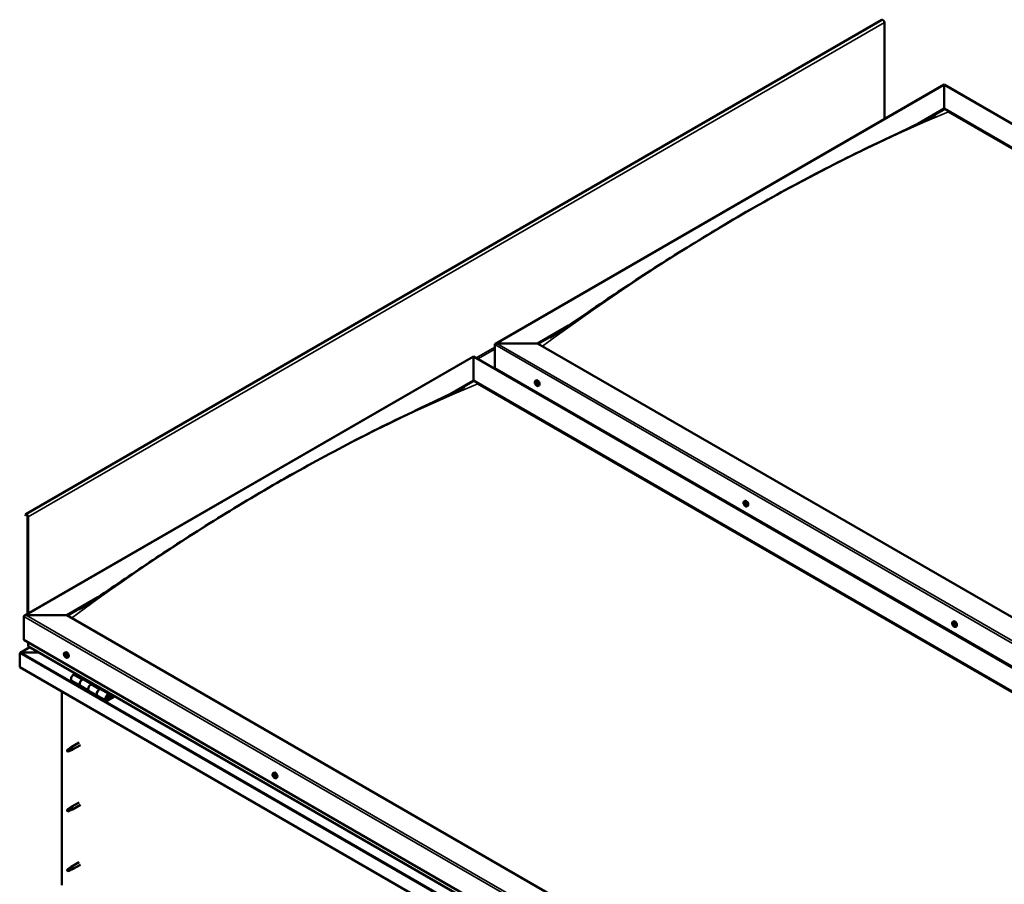
# Model space of a CAD drawing. Units: millimetres. Extents: x -6045 to 24410, y 3077 to 8837.
# Drawn here: x 21298 to 22925, y 4258 to 5687 of the extents above; entities that cross this region are included whole.
import ezdxf

# ---------------------------------------------------------------- set-up
doc = ezdxf.new("R2010")
doc.units = ezdxf.units.MM
doc.header["$LTSCALE"] = 25
doc.layers.add('Visible (ISO)', color=7, linetype='Continuous', lineweight=50)
doc.layers.add('Visible Narrow (ISO)', color=7, linetype='Continuous', lineweight=35)

msp = doc.modelspace()

# ---------------------------------------------------------------- linework, layer by layer
at = {"layer": 'Visible (ISO)'}
for p, q in [((22722.3, 5686.3), (21308.1, 4869.8)), ((22726.6, 5522.3), (22726.6, 5681.9)), ((22084.1, 5151.4), (22825.6, 5579.4)), ((22825.6, 5579.4), (22825.6, 5578.6)), ((22825.6, 5578.6), (22825.6, 5579.4)), ((22825.6, 5579.4), (24298.2, 4729.2)), ((22825.6, 5539.8), (22825.6, 5578.6)), ((22825.6, 5578.6), (22825.6, 5539.8)), ((22781.7, 5514.5), (22825.6, 5539.8)), ((22794.4, 5520.6), (22825.6, 5538.6)), ((22825.6, 5538.6), (22825.6, 5539.8)), ((22825.6, 5539.8), (22825.6, 5538.6)), ((22825.6, 5539.8), (24263.8, 4709.4)), ((22832.6, 5534.5), (24262.8, 4708.8)), ((22832.6, 5534.5), (24262.8, 4708.8)), ((22153.8, 5152), (22205, 5181.5)), ((22154.9, 5151.4), (22192, 5172.8)), ((22083.1, 5111.1), (22083.1, 5149.9)), ((22083.1, 5149.9), (22083.1, 5111.1)), ((22086.6, 5152), (22153.8, 5152)), ((22153.8, 5152), (22086.6, 5152)), ((23592.1, 4321.6), (22153.8, 5152)), ((21306.3, 4702.3), (22047.7, 5130.4)), ((22047.7, 5130.4), (22047.7, 5129.5)), ((22047.7, 5129.5), (22047.7, 5130.4)), ((22047.7, 5130.4), (23520.4, 4280.1)), ((22047.7, 5090.7), (22047.7, 5129.5)), ((22047.7, 5129.5), (22047.7, 5090.7)), ((22083.1, 5111.1), (23521.4, 4280.7)), ((22004.9, 5066), (22047.7, 5090.7)), ((22016.9, 5071.7), (22047.7, 5089.5)), ((22047.7, 5089.5), (22047.7, 5090.7)), ((22047.7, 5090.7), (22047.7, 5089.5)), ((22047.7, 5090.7), (23486, 4260.3)), ((22054.8, 5085.4), (23485, 4259.7)), ((23485, 4259.7), (22054.8, 5085.4)), ((22150.1, 5090), (22151.4, 5090.8)), ((22150.4, 5086.5), (22151.2, 5086.9)), ((22151.1, 5084), (22152.3, 5084.7)), ((22151.9, 5086.6), (22151.9, 5086.6)), ((22152.6, 5084.2), (22153.1, 5084.5)), ((22154.8, 5081.8), (22156.2, 5082.5)), ((22151.4, 5070.5), (22152.4, 5071.1)), ((22152.4, 5069.9), (22153.5, 5070.5)), ((22494.8, 4891), (22496.1, 4891.7)), ((22495.7, 4887.8), (22496.3, 4888.1)), ((22496.7, 4884.8), (22497.5, 4885.2)), ((22499.6, 4882.7), (22500.9, 4883.5)), ((21307.7, 4869.5), (21307, 4868.5)), ((21308, 4867.4), (21307, 4868.5)), ((21308, 4867.4), (21309.9, 4868.4)), ((21308, 4867.4), (21308.7, 4868.3)), ((21311.3, 4866), (21311.3, 4705.2)), ((21312.4, 4865.4), (21312.4, 4705.8)), ((21376, 4702.9), (21427.2, 4732.5)), ((21377, 4702.3), (21414.2, 4723.7)), ((21305.3, 4662.1), (21305.3, 4700.9)), ((21305.3, 4700.9), (21305.3, 4662.1)), ((21308.8, 4702.9), (21376, 4702.9)), ((21376, 4702.9), (21308.8, 4702.9)), ((22825.6, 3866), (21376, 4702.9)), ((22839.5, 4691.9), (22840.9, 4692.7)), ((22839.8, 4688.4), (22840.6, 4688.8)), ((22840.7, 4685.9), (22841.8, 4686.6)), ((22841.2, 4688.6), (22841.3, 4688.7)), ((22842.1, 4686.2), (22842.5, 4686.5)), ((22844.3, 4683.7), (22845.6, 4684.5)), ((21305.3, 4662.1), (22825.6, 3784.3)), ((21312.3, 4658), (21312.3, 4651.9)), ((21298.2, 4640), (21298.2, 4640)), ((21298.2, 4616.8), (21298.2, 4640)), ((21298.2, 4640), (21298.2, 4640)), ((21298.2, 4640), (21298.2, 4640)), ((21298.2, 4639.9), (21298.2, 4616.8)), ((21298.2, 4616.8), (21298.2, 4639.9)), ((21314.8, 4650.1), (21299, 4640.9)), ((21300.5, 4641.2), (21330.1, 4641.2)), ((21330.1, 4641.2), (21300.5, 4641.2)), ((22825.6, 3777.9), (21312.8, 4651.3)), ((21372.3, 4640.9), (21373.6, 4641.7)), ((21373.1, 4637.7), (21373.7, 4638.1)), ((21374.3, 4634.8), (21375.1, 4635.2)), ((21377, 4632.7), (21378.4, 4633.5)), ((21298.2, 4616.8), (21298.2, 4616.8)), ((22825.6, 3734.9), (21298.2, 4616.8)), ((21390.5, 4606.4), (21387.3, 4604.5)), ((21384.3, 4594.4), (21398.4, 4586.2)), ((21401.4, 4596.3), (21404.7, 4598.2)), ((21417.3, 4589.2), (21404.4, 4596.6)), ((21406.1, 4597.4), (21404.6, 4596.5)), ((21405, 4596.8), (21405.4, 4596.6)), ((21405.3, 4596.2), (21405.4, 4596.6)), ((21405.4, 4596.6), (21406.7, 4596.8)), ((21405.8, 4597.2), (21406.7, 4596.8)), ((21406.7, 4596.8), (21406.4, 4595.5)), ((21418.8, 4590), (21415.6, 4588.2)), ((21367.9, 4256.9), (21367.9, 4576.5)), ((21412.6, 4578.1), (21398.4, 4586.2)), ((21412.6, 4578.1), (21426.7, 4569.9)), ((21429.7, 4580), (21433, 4581.9)), ((21446.9, 4572.1), (21432.7, 4580.3)), ((21434.4, 4581.1), (21432.9, 4580.2)), ((21433.3, 4580.4), (21433.6, 4580.2)), ((21433.5, 4579.8), (21433.6, 4580.2)), ((21433.6, 4580.2), (21435, 4580.4)), ((21434.1, 4580.9), (21435, 4580.4)), ((21435, 4580.4), (21434.6, 4579.2)), ((21449.1, 4567.7), (21447.9, 4570.9)), ((21440.9, 4561.7), (21426.7, 4569.9)), ((21454.2, 4569.6), (21443.9, 4563.7)), ((21455.6, 4568.8), (21443.9, 4562)), ((21447.8, 4566.3), (21445.5, 4567.7)), ((21446.5, 4569.6), (21447.8, 4566.3)), ((21447.8, 4566.3), (21449.1, 4567.7)), ((21396.4, 4492.5), (21383.3, 4484.9)), ((21377.9, 4480.7), (21377, 4478.6)), ((21377.9, 4477.4), (21377, 4478.6)), ((21381.9, 4483.1), (21377.9, 4480.7)), ((21379.2, 4478.1), (21377.9, 4477.4)), ((21381.1, 4483.3), (21383.2, 4484.9)), ((21383.8, 4484.4), (21381.9, 4483.1)), ((21383.7, 4479.9), (21385.6, 4480.7)), ((21398.8, 4488.3), (21385.7, 4480.8)), ((21717, 4441.9), (21718.3, 4442.7)), ((21717.1, 4437.6), (21718.3, 4438.3)), ((21718, 4438.7), (21718.5, 4439)), ((21718.8, 4435.7), (21719.6, 4436.2)), ((21719.7, 4436.8), (21719.8, 4436.9)), ((21721.7, 4433.7), (21723.1, 4434.4)), ((21396.4, 4393.7), (21383.3, 4386.1)), ((21377.9, 4381.9), (21377, 4379.8)), ((21377.9, 4378.6), (21377, 4379.8)), ((21381.9, 4384.3), (21377.9, 4381.9)), ((21379.2, 4379.3), (21377.9, 4378.6)), ((21381.1, 4384.5), (21383.2, 4386.1)), ((21383.8, 4385.6), (21381.9, 4384.3)), ((21383.7, 4381.1), (21385.6, 4381.9)), ((21398.8, 4389.5), (21385.7, 4382)), ((21396.4, 4294.9), (21383.3, 4287.3)), ((21377.9, 4283.1), (21377, 4281)), ((21377.9, 4279.8), (21377, 4281)), ((21381.9, 4285.5), (21377.9, 4283.1)), ((21379.2, 4280.5), (21377.9, 4279.8)), ((21381.1, 4285.7), (21383.2, 4287.3)), ((21383.8, 4286.8), (21381.9, 4285.5)), ((21383.7, 4282.3), (21385.6, 4283.1)), ((21398.8, 4290.7), (21385.7, 4283.2))]:
    msp.add_line(p, q, dxfattribs=at)
for centre in [(22157, 5088.5), (22501.7, 4889.4), (22846.4, 4690.4), (21379.1, 4639.4), (21723.8, 4440.4)]:
    msp.add_arc(centre, 8, 204.1421, 215.8579, dxfattribs=at)
for centre, major_axis, start_param, end_param in [((22724.1, 5683.3), (-1.75, 3.03), 3.926991, 6.283185), ((22086.6, 5149.9), (3.54, 0), 1.570796, 3.141593), ((22086.6, 5149.9), (3.54, 0), 1.570796, 3.141593), ((22153.8, 5086.6), (-2.38, 4.11), 3.141593, 6.283185), ((22151.5, 5085.3), (-1.1, 1.91), 6.114047, 6.966662), ((22150.2, 5086.1), (-0.225, 0.39), 5.726015, 6.567605), ((22150.2, 5086.1), (0.225, -0.39), 4.418709, 5.260299), ((22151.5, 5085.3), (-1.1, 1.91), 0.878059, 1.730675), ((22150, 5087.2), (0.394, -0.682), 5.726015, 7.354695), ((22150, 5085.2), (0.394, -0.682), 0.490027, 2.118707), ((22150.9, 5084.4), (0.225, -0.39), 3.63162, 4.47321), ((22150.9, 5087), (-0.225, 0.39), 0.229919, 1.071509), ((22151.5, 5085.3), (-1.1, 1.91), 5.066849, 5.919465), ((22150.9, 5087), (-0.225, 0.39), 4.678817, 5.520407), ((22150.9, 5084.4), (0.225, -0.39), 5.465907, 6.307497), ((22151.5, 5085.3), (1.1, -1.91), 5.066849, 5.919465), ((22151.5, 5087.3), (0.394, -0.682), 4.678817, 6.307497), ((22151.4, 5086.7), (0.225, -0.39), 4.088649, 5.260299), ((22151.5, 5083.4), (-0.394, 0.682), 4.678817, 6.307497), ((22151.2, 5085.9), (0.394, -0.682), 0.490027, 2.118707), ((22152, 5085.1), (0.225, -0.39), 3.63162, 6.242867), ((22152.2, 5086.2), (-0.225, 0.39), 5.465907, 6.307497), ((22152.1, 5083.7), (0.225, -0.39), 4.678817, 5.520407), ((22152.7, 5084), (-0.394, 0.682), 4.908498, 6.283185), ((22151.5, 5085.3), (1.1, -1.91), 0.878059, 1.730675), ((22152.2, 5086.2), (-0.225, 0.39), 3.63162, 4.47321), ((22153, 5085.4), (-0.394, 0.682), 0.490027, 2.118707), ((22151.5, 5085.3), (1.1, -1.91), 6.114047, 6.966662), ((22153, 5083.5), (-0.394, 0.682), 5.726015, 7.354695), ((22152.1, 5083.7), (0.225, -0.39), 0.229919, 1.071509), ((22152.8, 5084.6), (-0.225, 0.39), 4.418709, 5.260299), ((22152.8, 5084.6), (0.225, -0.39), 5.726015, 6.567605), ((22496.2, 4886.3), (-1.1, 1.91), 0.390538, 1.243154), ((22495.1, 4887.6), (0.225, -0.39), 3.931188, 4.772778), ((22495.1, 4886.2), (-0.225, 0.39), 0.002506, 0.844096), ((22496.2, 4886.3), (-1.1, 1.91), 5.626526, 6.479141), ((22495.1, 4887.6), (-0.225, 0.39), 5.238494, 6.080084), ((22494.5, 4887.2), (0.394, -0.682), 0.002506, 1.631186), ((22495.1, 4886.2), (0.225, -0.39), 4.978386, 5.819976), ((22496.2, 4886.3), (-1.1, 1.91), 1.437735, 2.290351), ((22495.3, 4888.5), (0.394, -0.682), 5.238494, 6.867173), ((22495.4, 4885), (0.394, -0.682), 1.049703, 2.678383), ((22496.2, 4887.8), (-0.225, 0.39), 6.025583, 6.867173), ((22496.3, 4886.8), (-0.225, 0.39), 0.002506, 2.678383), ((22496.3, 4884.8), (0.225, -0.39), 4.191296, 5.032886), ((22498.5, 4887.6), (-2.37, 4.11), 3.141593, 6.283185), ((22495.7, 4887.9), (0.394, -0.682), 0.002506, 1.454496), ((22496.2, 4886.3), (1.1, -1.91), 1.437735, 2.290351), ((22496.2, 4887.8), (-0.225, 0.39), 4.191296, 5.032886), ((22496.6, 4885.7), (0.394, -0.682), 1.049703, 2.678383), ((22496.3, 4884.8), (0.225, -0.39), 6.025583, 6.867174), ((22496.2, 4886.3), (1.1, -1.91), 5.626526, 6.479141), ((22497, 4887.6), (-0.394, 0.682), 1.049703, 2.678383), ((22497.1, 4884.1), (-0.394, 0.682), 5.238494, 6.867173), ((22497.4, 4885.5), (0.225, -0.39), 4.191296, 5.287876), ((22497.3, 4886.5), (-0.225, 0.39), 4.978386, 5.819976), ((22497.4, 4885), (0.225, -0.39), 5.238494, 6.080084), ((22497.9, 4885.4), (-0.394, 0.682), 0.002506, 1.631186), ((22497.3, 4886.5), (0.225, -0.39), 0.002506, 0.844096), ((22496.2, 4886.3), (1.1, -1.91), 0.390538, 1.243154), ((22497.4, 4885), (-0.225, 0.39), 3.931188, 4.772778), ((21309.9, 4866.8), (-1.75, 3.03), 3.926991, 6.544985), ((21309.9, 4866.8), (-1, 1.73), 3.926991, 6.544985), ((21308.8, 4700.9), (3.54, 0), 1.570796, 3.141593), ((21308.8, 4700.9), (3.54, 0), 1.570796, 3.141593), ((22840.9, 4687.3), (-1.1, 1.91), 6.18369, 7.036306), ((22839.7, 4687.9), (-0.225, 0.39), 5.795658, 6.637248), ((22839.7, 4687.9), (0.225, -0.39), 4.488353, 5.329943), ((22840.9, 4687.3), (-1.1, 1.91), 0.947703, 1.800318), ((22839.4, 4689), (0.394, -0.682), 5.795658, 7.424338), ((22839.5, 4687), (0.394, -0.682), 0.55967, 2.18835), ((22840.2, 4688.9), (-0.225, 0.39), 0.299562, 1.141153), ((22840.4, 4686.3), (0.225, -0.39), 3.701263, 4.542853), ((22840.9, 4687.3), (-1.1, 1.91), 5.136493, 5.989108), ((22840.2, 4688.9), (-0.225, 0.39), 4.748461, 5.590051), ((22840.4, 4686.3), (0.225, -0.39), 5.53555, 6.377141), ((22840.9, 4687.3), (1.1, -1.91), 5.136493, 5.989108), ((22840.8, 4689.3), (0.394, -0.682), 4.748461, 6.377141), ((22840.8, 4688.6), (0.225, -0.39), 3.96516, 5.329943), ((22841.1, 4685.3), (-0.394, 0.682), 4.748461, 6.377141), ((22840.7, 4687.7), (0.394, -0.682), 0.55967, 2.18835), ((22843.2, 4688.6), (-2.37, 4.11), 3.141593, 6.283185), ((22841.5, 4687), (0.225, -0.39), 3.701263, 6.127278), ((22841.5, 4688.3), (-0.225, 0.39), 5.53555, 6.377141), ((22841.6, 4685.7), (0.225, -0.39), 4.748461, 5.590051), ((22840.9, 4687.3), (1.1, -1.91), 0.947703, 1.800318), ((22841.5, 4688.3), (-0.225, 0.39), 3.701263, 4.542853), ((22842.4, 4687.6), (-0.394, 0.682), 0.55967, 2.18835), ((22842.2, 4685.9), (-0.394, 0.682), 5.126196, 6.283185), ((22840.9, 4687.3), (1.1, -1.91), 6.18369, 7.036306), ((22842.5, 4685.5), (-0.394, 0.682), 5.795658, 7.424338), ((22841.6, 4685.7), (0.225, -0.39), 0.299562, 1.141153), ((22842.2, 4686.6), (-0.225, 0.39), 4.488353, 5.329943), ((22842.2, 4686.6), (0.225, -0.39), 5.795658, 6.637248), ((21313.8, 4651.9), (-1.41, 0), 0, 0.785398), ((21300.5, 4639.9), (-2.26, 0), 4.712389, 6.220645), ((21300.5, 4639.9), (-2.26, 0), 4.712389, 6.220645), ((21299.3, 4639.3), (0.8, -1.39), 3.86445, 3.926991), ((21299.3, 4640.6), (-0.8, -1.39), 5.435246, 5.497787), ((21373.7, 4636.3), (-1.1, 1.91), 0.479064, 1.33168), ((21372.5, 4637.5), (0.225, -0.39), 4.019714, 4.861305), ((21373.7, 4636.3), (-1.1, 1.91), 5.715052, 6.567668), ((21372.5, 4637.5), (-0.225, 0.39), 5.32702, 6.16861), ((21372, 4637), (0.394, -0.682), 0.091032, 1.719712), ((21372.7, 4636), (-0.225, 0.39), 0.091032, 0.932622), ((21372.7, 4636), (0.225, -0.39), 5.066912, 5.908502), ((21373.7, 4636.3), (-1.1, 1.91), 1.526262, 2.378877), ((21372.7, 4638.4), (0.394, -0.682), 5.32702, 6.9557), ((21373.5, 4637.8), (-0.225, 0.39), 6.114109, 6.9557), ((21373.2, 4637.7), (0.394, -0.682), 0.091032, 1.710573), ((21373.8, 4636.6), (-0.225, 0.39), 0.091032, 2.76691), ((21376, 4637.6), (-2.37, 4.11), 3.141593, 6.283185), ((21373.7, 4636.3), (1.1, -1.91), 1.526262, 2.378877), ((21373.5, 4637.8), (-0.225, 0.39), 4.279822, 5.121412), ((21374.4, 4637.7), (0.394, -0.682), 4.279822, 5.908502), ((21374.2, 4635.5), (-0.394, 0.682), 4.279822, 5.908502), ((21374.7, 4636.5), (-0.225, 0.39), 5.066912, 5.908502), ((21375.4, 4635.5), (-0.394, 0.682), 0.091032, 1.719712), ((21373.7, 4636.3), (1.1, -1.91), 0.479064, 1.33168), ((21374.7, 4636.5), (0.225, -0.39), 0.091032, 0.932622), ((21373, 4634.8), (-0.394, 0.682), 4.279822, 5.908502), ((21373.8, 4634.7), (0.225, -0.39), 4.279822, 5.121412), ((21373.7, 4636.3), (1.1, -1.91), 5.715052, 6.567668), ((21373.8, 4634.7), (0.225, -0.39), 6.114109, 6.9557), ((21374.7, 4634.1), (-0.394, 0.682), 5.32702, 6.9557), ((21375, 4635.4), (0.225, -0.39), 4.279822, 5.125225), ((21374.9, 4635), (0.225, -0.39), 5.32702, 6.16861), ((21374.9, 4635), (-0.225, 0.39), 4.019714, 4.861305), ((21387.3, 4599.6), (-3, -5.2), 3.926991, 6.283185), ((21401.4, 4591.4), (3, 5.2), 0, 3.141593), ((21401.4, 4591.4), (-3, -5.2), 3.926991, 6.283923), ((21415.6, 4583.3), (-3, -5.2), 3.926991, 6.283185), ((21415.6, 4583.3), (-3, -5.2), 3.926991, 6.283185), ((21429.7, 4575.1), (3, 5.2), 0, 3.141593), ((21429.7, 4575.1), (-3, -5.2), 3.926991, 6.283923), ((21443.9, 4566.9), (3, 5.2), 5.846853, 10.210176), ((21443.9, 4566.9), (-2, -3.46), 2.70526, 7.068583), ((21377.9, 4479), (1.03, -1.78), 3.861865, 5.497787), ((21377.9, 4479), (-1.03, 1.78), 3.861865, 5.497787), ((21381.9, 4481.4), (1.02, -1.78), 0.133634, 2.356194), ((21384.5, 4482.8), (1.2, -2.08), 6.213805, 9.494158), ((21720.7, 4438.6), (-2.37, 4.11), 3.141593, 6.283185), ((21718.4, 4437.2), (-1.1, 1.91), 0.310722, 1.163338), ((21717.3, 4438.6), (0.225, -0.39), 3.851372, 4.692963), ((21717.3, 4437.2), (-0.225, 0.39), 6.205875, 7.047466), ((21716.7, 4438.3), (0.394, -0.682), 6.205875, 7.834555), ((21717.3, 4437.2), (0.225, -0.39), 4.89857, 5.74016), ((21718.4, 4437.2), (-1.1, 1.91), 1.35792, 2.210535), ((21718.4, 4437.2), (-1.1, 1.91), 5.54671, 6.399326), ((21717.3, 4438.6), (-0.225, 0.39), 5.158678, 6.000268), ((21717.6, 4439.4), (0.394, -0.682), 5.158678, 6.787358), ((21717.5, 4436.1), (0.394, -0.682), 0.969888, 2.598568), ((21718.3, 4435.8), (0.225, -0.39), 4.11148, 4.953071), ((21718.4, 4437.9), (-0.225, 0.39), 0.12826, 2.598568), ((21718.5, 4438.7), (-0.225, 0.39), 5.945768, 6.787358), ((21717.9, 4439), (0.394, -0.682), 0, 1.210808), ((21718.6, 4436.8), (0.394, -0.682), 0.969888, 2.598568), ((21718.3, 4435.8), (0.225, -0.39), 5.945768, 6.787358), ((21718.4, 4437.2), (1.1, -1.91), 5.54671, 6.399326), ((21718.4, 4437.2), (1.1, -1.91), 1.35792, 2.210535), ((21718.5, 4438.7), (-0.225, 0.39), 4.11148, 4.953071), ((21719.2, 4435), (-0.394, 0.682), 5.158678, 6.787358), ((21719.3, 4438.4), (-0.394, 0.682), 0.969888, 2.598568), ((21719.5, 4436.5), (0.225, -0.39), 4.11148, 5.430323), ((21719.5, 4435.8), (0.225, -0.39), 5.158678, 6.000268), ((21719.5, 4437.2), (-0.225, 0.39), 4.89857, 5.74016), ((21720.1, 4436.2), (-0.394, 0.682), 6.205875, 7.834555), ((21719.5, 4437.2), (0.225, -0.39), 6.205875, 7.047466), ((21719.5, 4435.8), (-0.225, 0.39), 3.851372, 4.692963), ((21718.4, 4437.2), (1.1, -1.91), 0.310722, 1.163338), ((21377.9, 4380.2), (1.03, -1.78), 3.861865, 5.497787), ((21377.9, 4380.2), (-1.03, 1.78), 3.861865, 5.497787), ((21381.9, 4382.6), (1.02, -1.78), 0.133634, 2.356194), ((21384.5, 4384.1), (1.2, -2.08), 6.213805, 9.494158), ((21377.9, 4281.5), (1.03, -1.78), 3.861865, 5.497787), ((21377.9, 4281.5), (-1.03, 1.78), 3.861865, 5.497787), ((21381.9, 4283.8), (1.02, -1.78), 0.133634, 2.356194), ((21384.5, 4285.3), (1.2, -2.08), 6.213805, 9.494158)]:
    msp.add_ellipse(centre, major_axis=major_axis, ratio=0.57735, start_param=start_param, end_param=end_param, dxfattribs=at)
for points, knots in [([(22174.7, 5161.5), (22174.7, 5161.5), (22174.7, 5161.5), (22174.7, 5161.5), (22174.7, 5161.5), (22174.7, 5161.6), (22174.7, 5161.6), (22174.7, 5161.6), (22174.7, 5161.6), (22174.8, 5161.6), (22174.8, 5161.6), (22174.9, 5161.7), (22175, 5161.7), (22175.8, 5162.2), (22176.5, 5162.7), (22177.9, 5163.6), (22178.6, 5164), (22181.4, 5165.8), (22183.4, 5167.1), (22191.6, 5172.5), (22197.6, 5176.5), (22221.5, 5192.7), (22239.2, 5204.8), (22288.9, 5238.4), (22320.7, 5259.6), (22389.1, 5303.6), (22425.8, 5326.2), (22500.9, 5370.8), (22539.4, 5392.6), (22616.6, 5434.2), (22655.2, 5454), (22731, 5491), (22769, 5508), (22803.8, 5525.2)], [91.115126, 91.115126, 91.115126, 91.115126, 91.118416, 91.118416, 91.122504, 91.122504, 91.126597, 91.126597, 91.130661, 91.130661, 91.138813, 91.138813, 91.171676, 91.171676, 91.432855, 91.432855, 91.707094, 91.707094, 92.529802, 92.529802, 94.997751, 94.997751, 102.401676, 102.401676, 115.860973, 115.860973, 131.387181, 131.387181, 147.723395, 147.723395, 164.170541, 164.170541, 180.233636, 180.233636, 180.233636, 180.233636]), ([(22803.8, 5525.2), (22805.1, 5525.9), (22806.5, 5526.5), (22808.4, 5527.5), (22808.9, 5527.7), (22809.7, 5528.2), (22810.1, 5528.3), (22810.5, 5528.6), (22810.6, 5528.6), (22810.7, 5528.7), (22810.7, 5528.7), (22810.7, 5528.7), (22810.7, 5528.7), (22810.7, 5528.7)], [0, 0, 0, 0, 0.644422, 0.644422, 0.88609, 0.88609, 1.067467, 1.067467, 1.131332, 1.131332, 1.147592, 1.147592, 1.148041, 1.148041, 1.148041, 1.148041]), ([(21396.9, 4712.5), (21396.9, 4712.5), (21396.9, 4712.5), (21397, 4712.5), (21397, 4712.5), (21397, 4712.5), (21397, 4712.6), (21397.1, 4712.6), (21397.1, 4712.6), (21397.3, 4712.7), (21397.3, 4712.8), (21397.6, 4712.9), (21397.9, 4713.1), (21398.7, 4713.6), (21399.3, 4714), (21401.7, 4715.5), (21403.5, 4716.7), (21410.5, 4721.2), (21415.7, 4724.7), (21436.2, 4738.5), (21451.4, 4748.9), (21497.2, 4780), (21527.6, 4800.4), (21594, 4843.6), (21630.1, 4866.2), (21704.5, 4910.9), (21742.9, 4933), (21819.9, 4975.2), (21858.6, 4995.4), (21935.1, 5033.3), (21973.3, 5051), (22017.4, 5071.9), (22025.5, 5075.7), (22032.2, 5079.2), (22032.4, 5079.3), (22032.6, 5079.5), (22032.7, 5079.5), (22032.8, 5079.6), (22032.8, 5079.6), (22032.9, 5079.6), (22032.9, 5079.6), (22032.9, 5079.6), (22032.9, 5079.6), (22032.9, 5079.6)], [0, 0, 0, 0, 0.004327, 0.004327, 0.009338, 0.009338, 0.017468, 0.017468, 0.032198, 0.032198, 0.063403, 0.063403, 0.141813, 0.141813, 0.376858, 0.376858, 1.081505, 1.081505, 3.194879, 3.194879, 9.534727, 9.534727, 22.372267, 22.372267, 37.65062, 37.65062, 53.930155, 53.930155, 70.377533, 70.377533, 86.671285, 86.671285, 90.073437, 90.073437, 90.177993, 90.177993, 90.217212, 90.217212, 90.246739, 90.246739, 90.256026, 90.256026, 90.256209, 90.256209, 90.256209, 90.256209]), ([(22149.7, 5085.2), (22149.5, 5085.6), (22149.3, 5086), (22149.1, 5086.8), (22149.1, 5087.2), (22149, 5087.9), (22149.1, 5088.3), (22149.2, 5088.9), (22149.3, 5089.2), (22149.7, 5089.7), (22149.9, 5089.9), (22150.1, 5090)], [0.956637, 0.956637, 0.956637, 0.956637, 1.235622, 1.235622, 1.514608, 1.514608, 1.793593, 1.793593, 2.072579, 2.072579, 2.351564, 2.351564, 2.351564, 2.351564]), ([(22150, 5086.1), (22149.9, 5086.1), (22149.9, 5086.2), (22149.9, 5086.2), (22149.9, 5086.3), (22149.9, 5086.4), (22150, 5086.4), (22150, 5086.4)], [0.17438702, 0.17438702, 0.17438702, 0.17438702, 0.18896797, 0.18896797, 0.20586323, 0.20586323, 0.21737852, 0.21737852, 0.21737852, 0.21737852]), ([(22154.8, 5081.8), (22154.6, 5081.6), (22154.3, 5081.5), (22153.8, 5081.5), (22153.4, 5081.6), (22152.8, 5081.7), (22152.5, 5081.9), (22151.9, 5082.3), (22151.6, 5082.5), (22151, 5083.1), (22150.7, 5083.4), (22150.5, 5083.8)], [5.493157, 5.493157, 5.493157, 5.493157, 5.772143, 5.772143, 6.051128, 6.051128, 6.330114, 6.330114, 6.609099, 6.609099, 6.888085, 6.888085, 6.888085, 6.888085]), ([(22150.6, 5087.3), (22150.6, 5087.3), (22150.7, 5087.4), (22150.7, 5087.4), (22150.8, 5087.4), (22150.8, 5087.4), (22150.9, 5087.4), (22150.9, 5087.3)], [0.17438702, 0.17438702, 0.17438702, 0.17438702, 0.18896797, 0.18896797, 0.20586323, 0.20586323, 0.21737851, 0.21737851, 0.21737851, 0.21737851]), ([(22150.9, 5084.1), (22150.8, 5084.1), (22150.8, 5084.1), (22150.7, 5084.2), (22150.7, 5084.2), (22150.6, 5084.3), (22150.6, 5084.4), (22150.6, 5084.4)], [0.17438702, 0.17438702, 0.17438702, 0.17438702, 0.18896797, 0.18896797, 0.20586323, 0.20586323, 0.21737852, 0.21737852, 0.21737852, 0.21737852]), ([(22152.2, 5086.6), (22152.2, 5086.6), (22152.2, 5086.5), (22152.3, 5086.5), (22152.4, 5086.4), (22152.4, 5086.3), (22152.4, 5086.3), (22152.4, 5086.3)], [0.17438702, 0.17438702, 0.17438702, 0.17438702, 0.18896797, 0.18896797, 0.20586323, 0.20586323, 0.21737851, 0.21737851, 0.21737851, 0.21737851]), ([(22152.4, 5083.3), (22152.4, 5083.3), (22152.4, 5083.3), (22152.3, 5083.3), (22152.3, 5083.3), (22152.2, 5083.3), (22152.2, 5083.3), (22152.2, 5083.3)], [0.17438702, 0.17438702, 0.17438702, 0.17438702, 0.18896797, 0.18896797, 0.20586323, 0.20586323, 0.21737852, 0.21737852, 0.21737852, 0.21737852]), ([(22153.1, 5084.6), (22153.1, 5084.6), (22153.1, 5084.5), (22153.1, 5084.4), (22153.1, 5084.4), (22153.1, 5084.3), (22153.1, 5084.3), (22153.1, 5084.2)], [0.17438702, 0.17438702, 0.17438702, 0.17438702, 0.18896797, 0.18896797, 0.20586323, 0.20586323, 0.21737852, 0.21737852, 0.21737852, 0.21737852]), ([(22494.4, 4886.2), (22494.2, 4886.6), (22494, 4887), (22493.8, 4887.8), (22493.8, 4888.1), (22493.8, 4888.9), (22493.8, 4889.2), (22493.9, 4889.9), (22494, 4890.2), (22494.4, 4890.6), (22494.6, 4890.8), (22494.8, 4891)], [1.516313, 1.516313, 1.516313, 1.516313, 1.795299, 1.795299, 2.074284, 2.074284, 2.35327, 2.35327, 2.632255, 2.632255, 2.911241, 2.911241, 2.911241, 2.911241]), ([(22494.8, 4887.8), (22494.8, 4887.9), (22494.8, 4887.9), (22494.8, 4888), (22494.9, 4888), (22494.9, 4888), (22494.9, 4888.1), (22494.9, 4888.1)], [0.17438702, 0.17438702, 0.17438702, 0.17438702, 0.18896797, 0.18896797, 0.20586323, 0.20586323, 0.21737851, 0.21737851, 0.21737851, 0.21737851]), ([(22495, 4885.9), (22495, 4886), (22494.9, 4886), (22494.9, 4886.1), (22494.9, 4886.2), (22494.8, 4886.2), (22494.8, 4886.3), (22494.8, 4886.3)], [0.17438702, 0.17438702, 0.17438702, 0.17438702, 0.18896797, 0.18896797, 0.20586323, 0.20586323, 0.21737852, 0.21737852, 0.21737852, 0.21737852]), ([(22499.6, 4882.7), (22499.3, 4882.6), (22499, 4882.5), (22498.5, 4882.5), (22498.2, 4882.5), (22497.5, 4882.7), (22497.2, 4882.9), (22496.6, 4883.3), (22496.3, 4883.5), (22495.7, 4884.1), (22495.4, 4884.4), (22495.2, 4884.8)], [6.052834, 6.052834, 6.052834, 6.052834, 6.331819, 6.331819, 6.610805, 6.610805, 6.88979, 6.88979, 7.168776, 7.168776, 7.447761, 7.447761, 7.447761, 7.447761]), ([(22496, 4888.2), (22496.1, 4888.2), (22496.1, 4888.2), (22496.2, 4888.2), (22496.2, 4888.2), (22496.3, 4888.1), (22496.3, 4888.1), (22496.3, 4888)], [0.17438702, 0.17438702, 0.17438702, 0.17438702, 0.18896797, 0.18896797, 0.20586323, 0.20586323, 0.21737851, 0.21737851, 0.21737851, 0.21737851]), ([(22496.4, 4884.4), (22496.4, 4884.4), (22496.4, 4884.4), (22496.3, 4884.4), (22496.3, 4884.5), (22496.2, 4884.5), (22496.2, 4884.5), (22496.1, 4884.6)], [0.17438702, 0.17438702, 0.17438702, 0.17438702, 0.18896797, 0.18896797, 0.20586323, 0.20586323, 0.21737852, 0.21737852, 0.21737852, 0.21737852]), ([(22497.5, 4886.7), (22497.5, 4886.6), (22497.5, 4886.6), (22497.6, 4886.5), (22497.6, 4886.5), (22497.6, 4886.4), (22497.6, 4886.3), (22497.6, 4886.3)], [0.17438702, 0.17438702, 0.17438702, 0.17438702, 0.18896797, 0.18896797, 0.20586323, 0.20586323, 0.21737852, 0.21737852, 0.21737852, 0.21737852]), ([(22497.7, 4884.8), (22497.7, 4884.7), (22497.7, 4884.7), (22497.6, 4884.6), (22497.6, 4884.6), (22497.6, 4884.6), (22497.6, 4884.6), (22497.5, 4884.6)], [0.17438702, 0.17438702, 0.17438702, 0.17438702, 0.18896797, 0.18896797, 0.20586323, 0.20586323, 0.21737852, 0.21737852, 0.21737852, 0.21737852]), ([(21396.9, 4712.5), (21396.9, 4712.5), (21396.9, 4712.5), (21396.9, 4712.5), (21396.9, 4712.5), (21396.9, 4712.5), (21396.9, 4712.5), (21396.9, 4712.5), (21396.9, 4712.5), (21396.9, 4712.5)], [180.22366783, 180.22366783, 180.22366783, 180.22366783, 180.22583107, 180.22583107, 180.22897299, 180.22897299, 180.23304143, 180.23304143, 180.23467991, 180.23467991, 180.23467991, 180.23467991]), ([(22839.1, 4687.1), (22838.9, 4687.5), (22838.8, 4687.9), (22838.6, 4688.7), (22838.5, 4689.1), (22838.5, 4689.9), (22838.5, 4690.2), (22838.6, 4690.8), (22838.8, 4691.1), (22839.1, 4691.6), (22839.3, 4691.8), (22839.5, 4691.9)], [1.02628, 1.02628, 1.02628, 1.02628, 1.305266, 1.305266, 1.584251, 1.584251, 1.863237, 1.863237, 2.142222, 2.142222, 2.421208, 2.421208, 2.421208, 2.421208]), ([(22839.4, 4687.9), (22839.4, 4687.9), (22839.4, 4688), (22839.4, 4688.1), (22839.4, 4688.1), (22839.4, 4688.2), (22839.4, 4688.2), (22839.4, 4688.2)], [0.17438702, 0.17438702, 0.17438702, 0.17438702, 0.18896797, 0.18896797, 0.20586323, 0.20586323, 0.21737852, 0.21737852, 0.21737852, 0.21737852]), ([(22844.3, 4683.7), (22844, 4683.6), (22843.8, 4683.5), (22843.2, 4683.5), (22842.9, 4683.5), (22842.3, 4683.7), (22841.9, 4683.9), (22841.3, 4684.3), (22841, 4684.5), (22840.4, 4685.1), (22840.1, 4685.4), (22839.9, 4685.7)], [5.562801, 5.562801, 5.562801, 5.562801, 5.841786, 5.841786, 6.120772, 6.120772, 6.399757, 6.399757, 6.678743, 6.678743, 6.957728, 6.957728, 6.957728, 6.957728]), ([(22840, 4689.2), (22840, 4689.3), (22840, 4689.3), (22840.1, 4689.3), (22840.1, 4689.3), (22840.2, 4689.3), (22840.2, 4689.3), (22840.2, 4689.3)], [0.17438702, 0.17438702, 0.17438702, 0.17438702, 0.18896797, 0.18896797, 0.20586323, 0.20586323, 0.21737851, 0.21737851, 0.21737851, 0.21737851]), ([(22840.4, 4685.9), (22840.4, 4685.9), (22840.3, 4686), (22840.3, 4686), (22840.2, 4686.1), (22840.2, 4686.2), (22840.1, 4686.2), (22840.1, 4686.2)], [0.17438702, 0.17438702, 0.17438702, 0.17438702, 0.18896797, 0.18896797, 0.20586323, 0.20586323, 0.21737852, 0.21737852, 0.21737852, 0.21737852]), ([(22841.5, 4688.6), (22841.5, 4688.6), (22841.6, 4688.6), (22841.6, 4688.5), (22841.7, 4688.5), (22841.7, 4688.4), (22841.8, 4688.4), (22841.8, 4688.3)], [0.17438702, 0.17438702, 0.17438702, 0.17438702, 0.18896797, 0.18896797, 0.20586323, 0.20586323, 0.21737851, 0.21737851, 0.21737851, 0.21737851]), ([(22841.9, 4685.3), (22841.9, 4685.3), (22841.9, 4685.3), (22841.8, 4685.2), (22841.8, 4685.2), (22841.7, 4685.3), (22841.7, 4685.3), (22841.7, 4685.3)], [0.17438702, 0.17438702, 0.17438702, 0.17438702, 0.18896797, 0.18896797, 0.20586323, 0.20586323, 0.21737852, 0.21737852, 0.21737852, 0.21737852]), ([(22842.5, 4686.7), (22842.5, 4686.6), (22842.5, 4686.6), (22842.5, 4686.5), (22842.5, 4686.4), (22842.5, 4686.4), (22842.5, 4686.3), (22842.5, 4686.3)], [0.17438702, 0.17438702, 0.17438702, 0.17438702, 0.18896797, 0.18896797, 0.20586323, 0.20586323, 0.21737852, 0.21737852, 0.21737852, 0.21737852]), ([(21371.8, 4636.1), (21371.7, 4636.5), (21371.5, 4636.9), (21371.3, 4637.7), (21371.3, 4638.1), (21371.2, 4638.8), (21371.3, 4639.2), (21371.4, 4639.8), (21371.5, 4640.1), (21371.8, 4640.6), (21372, 4640.8), (21372.3, 4640.9)], [1.60484, 1.60484, 1.60484, 1.60484, 1.883825, 1.883825, 2.162811, 2.162811, 2.441796, 2.441796, 2.720782, 2.720782, 2.999767, 2.999767, 2.999767, 2.999767]), ([(21372.2, 4637.7), (21372.2, 4637.7), (21372.2, 4637.7), (21372.2, 4637.8), (21372.3, 4637.9), (21372.3, 4637.9), (21372.3, 4637.9), (21372.3, 4637.9)], [0.17438702, 0.17438702, 0.17438702, 0.17438702, 0.18896797, 0.18896797, 0.20586323, 0.20586323, 0.21737851, 0.21737851, 0.21737851, 0.21737851]), ([(21372.5, 4635.7), (21372.5, 4635.7), (21372.5, 4635.8), (21372.4, 4635.9), (21372.4, 4635.9), (21372.4, 4636), (21372.4, 4636.1), (21372.4, 4636.1)], [0.17438702, 0.17438702, 0.17438702, 0.17438702, 0.18896797, 0.18896797, 0.20586323, 0.20586323, 0.21737852, 0.21737852, 0.21737852, 0.21737852]), ([(21373.4, 4638.2), (21373.4, 4638.2), (21373.4, 4638.2), (21373.5, 4638.2), (21373.5, 4638.2), (21373.6, 4638.1), (21373.6, 4638.1), (21373.7, 4638.1)], [0.17438702, 0.17438702, 0.17438702, 0.17438702, 0.18896797, 0.18896797, 0.20586323, 0.20586323, 0.21737851, 0.21737851, 0.21737851, 0.21737851]), ([(21374.8, 4636.8), (21374.9, 4636.8), (21374.9, 4636.7), (21375, 4636.6), (21375, 4636.6), (21375, 4636.5), (21375, 4636.5), (21375, 4636.4)], [0.17438702, 0.17438702, 0.17438702, 0.17438702, 0.18896797, 0.18896797, 0.20586323, 0.20586323, 0.21737852, 0.21737852, 0.21737852, 0.21737852]), ([(21377, 4632.7), (21376.8, 4632.6), (21376.5, 4632.5), (21375.9, 4632.4), (21375.6, 4632.5), (21375, 4632.7), (21374.7, 4632.8), (21374.1, 4633.2), (21373.8, 4633.5), (21373.2, 4634), (21372.9, 4634.4), (21372.7, 4634.7)], [6.14136, 6.14136, 6.14136, 6.14136, 6.420345, 6.420345, 6.699331, 6.699331, 6.978316, 6.978316, 7.257302, 7.257302, 7.536287, 7.536287, 7.536287, 7.536287]), ([(21374, 4634.3), (21374, 4634.3), (21374, 4634.3), (21373.9, 4634.3), (21373.9, 4634.3), (21373.8, 4634.4), (21373.8, 4634.4), (21373.7, 4634.4)], [0.17438702, 0.17438702, 0.17438702, 0.17438702, 0.18896797, 0.18896797, 0.20586323, 0.20586323, 0.21737852, 0.21737852, 0.21737852, 0.21737852]), ([(21375.2, 4634.8), (21375.2, 4634.8), (21375.2, 4634.8), (21375.2, 4634.7), (21375.2, 4634.7), (21375.1, 4634.6), (21375.1, 4634.6), (21375.1, 4634.6)], [0.17438702, 0.17438702, 0.17438702, 0.17438702, 0.18896797, 0.18896797, 0.20586323, 0.20586323, 0.21737852, 0.21737852, 0.21737852, 0.21737852]), ([(21441.4, 4564), (21441.4, 4564), (21441.5, 4564), (21441.8, 4563.9), (21442.1, 4564), (21442.7, 4564.1), (21443, 4564.3), (21443.6, 4564.7), (21443.9, 4565), (21444.4, 4565.6), (21444.7, 4565.9), (21445.1, 4566.6), (21445.3, 4567), (21445.6, 4567.8), (21445.7, 4568.2), (21445.7, 4568.9), (21445.7, 4569.3), (21445.6, 4569.9), (21445.5, 4570.2), (21445.2, 4570.5), (21445.2, 4570.6), (21445.2, 4570.6)], [0.923843, 0.923843, 0.923843, 0.923843, 0.99245, 0.99245, 1.275856, 1.275856, 1.603156, 1.603156, 1.945171, 1.945171, 2.284478, 2.284478, 2.621844, 2.621844, 2.960749, 2.960749, 3.30275, 3.30275, 3.633096, 3.633096, 3.684957, 3.684957, 3.684957, 3.684957]), ([(21376.4, 4480), (21376.7, 4480.1), (21376.9, 4480.3), (21377.7, 4480.8), (21378.2, 4481.2), (21379.3, 4482), (21379.9, 4482.4), (21380.6, 4482.9), (21380.7, 4483), (21380.8, 4483.1)], [1.0296095, 1.0296095, 1.0296095, 1.0296095, 1.1266468, 1.1266468, 1.3399415, 1.3399415, 1.5532361, 1.5532361, 1.5988171, 1.5988171, 1.5988171, 1.5988171]), ([(21379.3, 4478.1), (21379.6, 4478.2), (21379.8, 4478.3), (21380.6, 4478.7), (21381.1, 4478.9), (21382, 4479.3), (21382.5, 4479.5), (21383, 4479.6), (21383, 4479.7), (21383.1, 4479.7)], [1.0298299, 1.0298299, 1.0298299, 1.0298299, 1.1268672, 1.1268672, 1.3401618, 1.3401618, 1.5534565, 1.5534565, 1.5990374, 1.5990374, 1.5990374, 1.5990374]), ([(21380.8, 4483.1), (21381, 4483.2), (21381.2, 4483.4), (21381.7, 4483.7), (21382, 4483.9), (21382.6, 4484.3), (21383, 4484.4), (21383.4, 4484.4), (21383.5, 4484.4), (21383.7, 4484.4), (21383.8, 4484.4), (21383.8, 4484.4)], [0.9722954, 0.9722954, 0.9722954, 0.9722954, 1.054543, 1.054543, 1.1645704, 1.1645704, 1.2620554, 1.2620554, 1.289972, 1.289972, 1.3178886, 1.3178886, 1.3178886, 1.3178886]), ([(21383.1, 4479.7), (21383.3, 4479.8), (21383.4, 4479.8), (21383.6, 4479.9), (21383.6, 4479.9), (21383.7, 4479.9)], [0.9725494, 0.9725494, 0.9725494, 0.9725494, 1.0547969, 1.0547969, 1.0865436, 1.0865436, 1.0865436, 1.0865436]), ([(21716.5, 4437.1), (21716.4, 4437.5), (21716.2, 4437.9), (21716, 4438.7), (21716, 4439.1), (21715.9, 4439.8), (21716, 4440.2), (21716.1, 4440.8), (21716.2, 4441.1), (21716.5, 4441.6), (21716.8, 4441.8), (21717, 4441.9)], [1.436498, 1.436498, 1.436498, 1.436498, 1.715483, 1.715483, 1.994469, 1.994469, 2.273454, 2.273454, 2.55244, 2.55244, 2.831425, 2.831425, 2.831425, 2.831425]), ([(21717, 4438.9), (21717, 4438.9), (21717, 4438.9), (21717.1, 4439), (21717.1, 4439), (21717.1, 4439), (21717.2, 4439.1), (21717.2, 4439.1)], [0.17438702, 0.17438702, 0.17438702, 0.17438702, 0.18896797, 0.18896797, 0.20586323, 0.20586323, 0.21737851, 0.21737851, 0.21737851, 0.21737851]), ([(21717.1, 4437), (21717.1, 4437.1), (21717.1, 4437.1), (21717, 4437.2), (21717, 4437.3), (21717, 4437.3), (21717, 4437.4), (21717, 4437.4)], [0.17438702, 0.17438702, 0.17438702, 0.17438702, 0.18896797, 0.18896797, 0.20586323, 0.20586323, 0.21737852, 0.21737852, 0.21737852, 0.21737852]), ([(21721.7, 4433.7), (21721.5, 4433.5), (21721.2, 4433.5), (21720.7, 4433.4), (21720.3, 4433.5), (21719.7, 4433.7), (21719.4, 4433.8), (21718.8, 4434.2), (21718.5, 4434.4), (21717.9, 4435), (21717.6, 4435.3), (21717.4, 4435.7)], [5.973018, 5.973018, 5.973018, 5.973018, 6.252003, 6.252003, 6.530989, 6.530989, 6.809974, 6.809974, 7.08896, 7.08896, 7.367945, 7.367945, 7.367945, 7.367945]), ([(21718.5, 4435.4), (21718.5, 4435.4), (21718.4, 4435.4), (21718.4, 4435.4), (21718.3, 4435.5), (21718.2, 4435.5), (21718.2, 4435.5), (21718.2, 4435.6)], [0.17438702, 0.17438702, 0.17438702, 0.17438702, 0.18896797, 0.18896797, 0.20586323, 0.20586323, 0.21737852, 0.21737852, 0.21737852, 0.21737852]), ([(21718.3, 4439.1), (21718.4, 4439.1), (21718.4, 4439.1), (21718.5, 4439), (21718.5, 4439), (21718.6, 4438.9), (21718.6, 4438.9), (21718.6, 4438.9)], [0.17438702, 0.17438702, 0.17438702, 0.17438702, 0.18896797, 0.18896797, 0.20586323, 0.20586323, 0.21737851, 0.21737851, 0.21737851, 0.21737851]), ([(21719.8, 4435.6), (21719.8, 4435.6), (21719.8, 4435.5), (21719.8, 4435.5), (21719.7, 4435.4), (21719.7, 4435.4), (21719.7, 4435.4), (21719.6, 4435.4)], [0.17438702, 0.17438702, 0.17438702, 0.17438702, 0.18896797, 0.18896797, 0.20586323, 0.20586323, 0.21737852, 0.21737852, 0.21737852, 0.21737852]), ([(21719.7, 4437.4), (21719.8, 4437.4), (21719.8, 4437.4), (21719.8, 4437.3), (21719.9, 4437.2), (21719.9, 4437.1), (21719.9, 4437.1), (21719.9, 4437.1)], [0.17438702, 0.17438702, 0.17438702, 0.17438702, 0.18896797, 0.18896797, 0.20586323, 0.20586323, 0.21737852, 0.21737852, 0.21737852, 0.21737852]), ([(21376.4, 4381.2), (21376.7, 4381.3), (21376.9, 4381.5), (21377.7, 4382), (21378.2, 4382.4), (21379.3, 4383.2), (21379.9, 4383.6), (21380.6, 4384.1), (21380.7, 4384.2), (21380.8, 4384.3)], [1.0296095, 1.0296095, 1.0296095, 1.0296095, 1.1266468, 1.1266468, 1.3399415, 1.3399415, 1.5532361, 1.5532361, 1.5988171, 1.5988171, 1.5988171, 1.5988171]), ([(21379.3, 4379.3), (21379.6, 4379.4), (21379.8, 4379.5), (21380.6, 4379.9), (21381.1, 4380.1), (21382, 4380.5), (21382.5, 4380.7), (21383, 4380.8), (21383, 4380.9), (21383.1, 4380.9)], [1.0298299, 1.0298299, 1.0298299, 1.0298299, 1.1268672, 1.1268672, 1.3401618, 1.3401618, 1.5534565, 1.5534565, 1.5990374, 1.5990374, 1.5990374, 1.5990374]), ([(21380.8, 4384.3), (21381, 4384.4), (21381.2, 4384.6), (21381.7, 4385), (21382, 4385.1), (21382.6, 4385.5), (21383, 4385.6), (21383.4, 4385.6), (21383.5, 4385.7), (21383.7, 4385.6), (21383.8, 4385.6), (21383.8, 4385.6)], [0.9722954, 0.9722954, 0.9722954, 0.9722954, 1.054543, 1.054543, 1.1645704, 1.1645704, 1.2620554, 1.2620554, 1.289972, 1.289972, 1.3178886, 1.3178886, 1.3178886, 1.3178886]), ([(21383.1, 4380.9), (21383.3, 4381), (21383.4, 4381), (21383.6, 4381.1), (21383.6, 4381.1), (21383.7, 4381.1)], [0.9725494, 0.9725494, 0.9725494, 0.9725494, 1.0547969, 1.0547969, 1.0865436, 1.0865436, 1.0865436, 1.0865436]), ([(21376.4, 4282.4), (21376.7, 4282.5), (21376.9, 4282.7), (21377.7, 4283.2), (21378.2, 4283.6), (21379.3, 4284.4), (21379.9, 4284.8), (21380.6, 4285.3), (21380.7, 4285.4), (21380.8, 4285.5)], [1.0296095, 1.0296095, 1.0296095, 1.0296095, 1.1266468, 1.1266468, 1.3399415, 1.3399415, 1.5532361, 1.5532361, 1.5988171, 1.5988171, 1.5988171, 1.5988171]), ([(21379.3, 4280.5), (21379.6, 4280.6), (21379.8, 4280.7), (21380.6, 4281.1), (21381.1, 4281.3), (21382, 4281.7), (21382.5, 4281.9), (21383, 4282.1), (21383, 4282.1), (21383.1, 4282.1)], [1.0298299, 1.0298299, 1.0298299, 1.0298299, 1.1268672, 1.1268672, 1.3401618, 1.3401618, 1.5534565, 1.5534565, 1.5990374, 1.5990374, 1.5990374, 1.5990374]), ([(21380.8, 4285.5), (21381, 4285.6), (21381.2, 4285.8), (21381.7, 4286.2), (21382, 4286.4), (21382.6, 4286.7), (21383, 4286.8), (21383.4, 4286.9), (21383.5, 4286.9), (21383.7, 4286.8), (21383.8, 4286.8), (21383.8, 4286.8)], [0.9722954, 0.9722954, 0.9722954, 0.9722954, 1.054543, 1.054543, 1.1645704, 1.1645704, 1.2620554, 1.2620554, 1.289972, 1.289972, 1.3178886, 1.3178886, 1.3178886, 1.3178886]), ([(21383.1, 4282.1), (21383.3, 4282.2), (21383.4, 4282.2), (21383.6, 4282.3), (21383.6, 4282.3), (21383.7, 4282.3)], [0.9725494, 0.9725494, 0.9725494, 0.9725494, 1.0547969, 1.0547969, 1.0865436, 1.0865436, 1.0865436, 1.0865436])]:
    msp.add_open_spline(points, degree=3, knots=knots, dxfattribs=at)
for points in [[(21377, 4478.6), (21376.8, 4479), (21376.6, 4479.5), (21376.4, 4480)], [(21377, 4478.6), (21377.8, 4478.4), (21378.6, 4478.3), (21379.3, 4478.1)], [(21377, 4379.8), (21376.8, 4380.2), (21376.6, 4380.7), (21376.4, 4381.2)], [(21377, 4379.8), (21377.8, 4379.7), (21378.6, 4379.5), (21379.3, 4379.3)], [(21377, 4281), (21376.8, 4281.4), (21376.6, 4281.9), (21376.4, 4282.4)], [(21377, 4281), (21377.8, 4280.9), (21378.6, 4280.7), (21379.3, 4280.5)]]:
    msp.add_open_spline(points, degree=3, dxfattribs=at)
at = {"layer": 'Visible Narrow (ISO)'}
for p, q in [((22726.6, 5681.9), (21312.4, 4865.4)), ((22825.6, 5578.6), (22086.6, 5152)), ((24297.4, 4728.8), (22825.6, 5578.6)), ((22052, 5127.9), (22083.1, 5145.8)), ((22083.1, 5142.6), (22054.8, 5126.3)), ((23555, 4300.1), (22083.1, 5149.9)), ((22086.6, 5152), (23558.5, 4302.2)), ((22047.7, 5129.5), (21308.8, 4702.9)), ((23519.6, 4279.7), (22047.7, 5129.5)), ((22150.2, 5085.8), (22151.3, 5086.4)), ((22150.6, 5087), (22151, 5087.3)), ((22150.6, 5084.7), (22151.7, 5085.4)), ((22151.9, 5086.6), (22151.9, 5086.6)), ((22151.9, 5083.6), (22152.4, 5083.9)), ((22152.9, 5084.2), (22153.1, 5084.3)), ((22494.9, 4887.5), (22495.4, 4887.8)), ((22494.9, 4886.5), (22496.1, 4887.2)), ((22495.2, 4885.7), (22496.4, 4886.4)), ((22495.9, 4888), (22496.1, 4888.2)), ((22496, 4884.9), (22497.1, 4885.6)), ((22497.3, 4884.7), (22497.7, 4884.9)), ((21308.7, 4868.3), (21307.7, 4869.5)), ((21309.2, 4868.6), (21308.7, 4868.3)), ((21312.4, 4865.4), (21311.3, 4866)), ((22825.6, 3823.1), (21305.3, 4700.9)), ((21308.8, 4702.9), (22825.6, 3827.2)), ((22839.6, 4687.6), (22840.8, 4688.3)), ((22839.9, 4689), (22840.3, 4689.2)), ((22840.1, 4686.6), (22841.2, 4687.2)), ((22841.3, 4688.7), (22841.3, 4688.7)), ((22841.4, 4685.5), (22841.9, 4685.8)), ((22842.3, 4686.2), (22842.5, 4686.4)), ((22825.6, 3778.2), (21312.3, 4651.9)), ((21298.2, 4639.9), (22825.6, 3758.1)), ((21315.3, 4649.8), (21300.5, 4641.2)), ((21300.5, 4641.2), (22825.6, 3760.7)), ((21372.3, 4637.3), (21373, 4637.7)), ((21372.4, 4636.3), (21373.6, 4637)), ((21372.8, 4635.5), (21374, 4636.2)), ((21373.2, 4638), (21373.5, 4638.2)), ((21373.5, 4634.7), (21374.7, 4635.4)), ((21374.8, 4634.7), (21375.2, 4634.9)), ((21387.3, 4604.5), (21401.4, 4596.3)), ((21415.6, 4588.2), (21429.7, 4580)), ((21442.9, 4564.3), (21443.9, 4563.7)), ((21446.5, 4569.6), (21445.4, 4570.2)), ((21717.1, 4438.5), (21717.6, 4438.8)), ((21717.4, 4436.8), (21718.5, 4437.5)), ((21718, 4435.9), (21719.2, 4436.6)), ((21718.2, 4438.9), (21718.4, 4439.1)), ((21719.4, 4435.5), (21719.8, 4435.8)), ((21719.7, 4436.9), (21719.8, 4436.9))]:
    msp.add_line(p, q, dxfattribs=at)
for centre, major_axis, start_param, end_param in [((22496.8, 2562.8), (1717.5, 2974.8), 0.646674, 0.923736), ((21718.9, 2113.7), (-1717.5, -2974.8), 3.788266, 4.065328), ((22152.4, 5085.8), (-2.33, 4.04), 1.746665, 7.678113), ((22152.5, 5085.9), (-2.37, 4.11), 3.141593, 6.283185), ((22497.1, 4886.8), (-2.33, 4.04), 1.746665, 7.678113), ((22497.2, 4886.9), (-2.37, 4.11), 3.141593, 6.283185), ((22841.8, 4687.8), (-2.33, 4.04), 1.746665, 7.678113), ((22841.9, 4687.8), (-2.37, 4.11), 3.141593, 6.283185), ((21374.5, 4636.7), (-2.33, 4.04), 1.746665, 7.678113), ((21374.7, 4636.8), (-2.37, 4.11), 3.141593, 6.283185), ((21443.2, 4567.4), (1.7, 2.94), 2.887222, 6.537556), ((21719.3, 4437.7), (-2.33, 4.04), 1.746665, 7.678113), ((21719.4, 4437.8), (-2.38, 4.11), 3.141593, 6.283185)]:
    msp.add_ellipse(centre, major_axis=major_axis, ratio=0.57735, start_param=start_param, end_param=end_param, dxfattribs=at)

doc.saveas('drawing.dxf')
